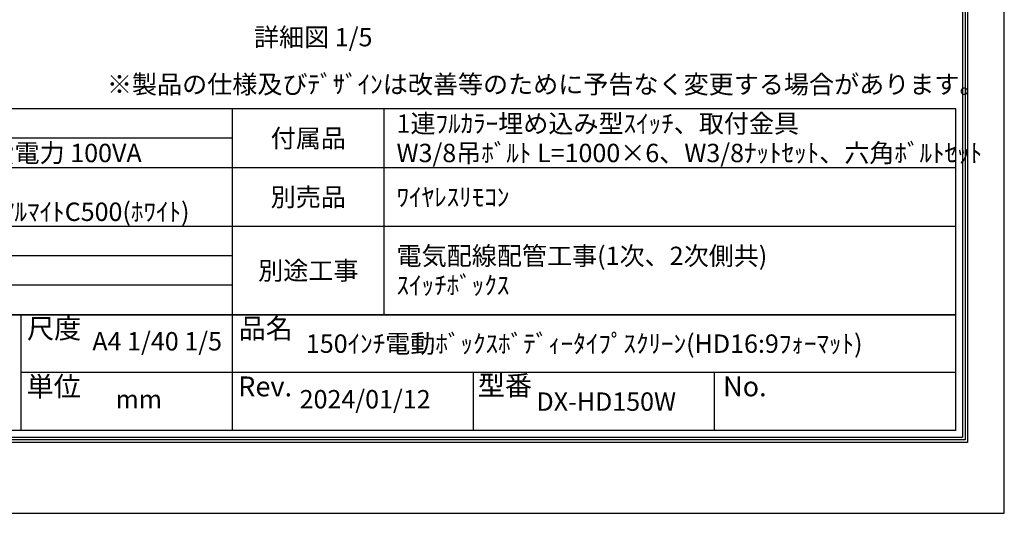
# Model space of a CAD drawing. Units: millimetres. Extents: x 0 to 8400, y 0 to 11880.
# Drawn here: x 3043 to 8400, y 0 to 2686 of the extents above; entities that cross this region are included whole.
import ezdxf
from ezdxf.enums import TextEntityAlignment as Align

# ---------------------------------------------------------------- set-up
doc = ezdxf.new("R2010")
doc.units = ezdxf.units.MM
doc.layers.get('Defpoints').update_dxf_attribs({"color": 4})
doc.layers.add('図枠', color=2, linetype='Continuous')
doc.layers.add('文字', color=7, linetype='Continuous')

msp = doc.modelspace()

# ---------------------------------------------------------------- linework, layer by layer
at = {"layer": 'Defpoints'}
msp.add_lwpolyline([(0, 0), (8400, 0), (8400, 11880), (0, 11880)], close=True, dxfattribs=at)
at = {"layer": '図枠', "color": 2}
for p, q in [((8135.411, 2201.055), (264.589, 2201.055)), ((4200, 450.185), (4200, 2201.055)), ((5026.667, 1081.055), (5026.667, 2201.055)), ((8135.411, 450.185), (8135.411, 2201.055)), ((4200, 2041.055), (264.589, 2041.055)), ((8135.411, 1881.055), (264.589, 1881.055)), ((8135.411, 1561.055), (264.589, 1561.055)), ((4200, 1401.055), (264.589, 1401.055)), ((4200, 1241.055), (264.589, 1241.055)), ((8135.411, 1081.055), (264.589, 1081.055)), ((264.589, 1081.055), (8135.411, 1081.055)), ((3048.712, 1081.055), (3048.712, 450.185)), ((8135.411, 765.62), (3048.712, 765.62)), ((5511.779, 450.185), (5511.779, 765.62)), ((6823.558, 450.185), (6823.558, 765.62)), ((8135.411, 450.185), (264.589, 450.185))]:
    msp.add_line(p, q, dxfattribs=at)
for points in [[(200, 385.596), (200, 11494.404), (8200, 11494.404), (8200, 385.596)], [(213.519, 399.114), (213.519, 11480.886), (8186.481, 11480.886), (8186.481, 399.114)], [(227.037, 412.633), (227.037, 11467.367), (8172.963, 11467.367), (8172.963, 412.633)]]:
    msp.add_lwpolyline(points, close=True, dxfattribs=at)

# ---------------------------------------------------------------- texts
at = {"layer": '図枠'}
msp.add_text('※製品の仕様及びﾃﾞｻﾞｲﾝは改善等のために予告なく変更する場合があります。', height=100, dxfattribs=at).set_placement((3517.48, 2284.696))
for s, p in [('尺度', (3082.922, 1005.951)), ('品名', (4234.21, 1005.951)), ('単位', (3080.429, 690.516)), ('型番', (5535.608, 695.707)), ('Rev.', (4231.717, 690.516)), ('No.', (6869.889, 690.516))]:
    msp.add_text(s, height=108.1487, dxfattribs=at).set_placement(p, align=Align.MIDDLE_LEFT)
at = {"layer": '文字'}
msp.add_text('詳細図 1/5', height=100, dxfattribs=at).set_placement((4317.464, 2541.309))
for s, p in [('1連ﾌﾙｶﾗｰ埋め込み型ｽｲｯﾁ、取付金具', (5093.333, 2121.055)), ('ﾛｰﾗｰ内蔵型\u3000消費電流 1A 消費電力 100VA', (1157.922, 1961.055)), ('W3/8吊ﾎﾞﾙﾄ L=1000×6、W3/8ﾅｯﾄｾｯﾄ、六角ﾎﾞﾙﾄｾｯﾄ', (5093.333, 1961.055)), ('ﾜｲﾔﾚｽﾘﾓｺﾝ', (5093.333, 1721.055)), ('塗装色：ｱﾙﾏｲﾄB2ｸﾘｱｰ(ｼﾙﾊﾞｰ) ｱﾙﾏｲﾄC500(ﾎﾜｲﾄ)', (1157.922, 1641.055)), ('電気配線配管工事(1次、2次側共)', (5093.333, 1401.055)), ('ｽｲｯﾁﾎﾞｯｸｽ', (5093.333, 1241.055)), ('150ｲﾝﾁ電動ﾎﾞｯｸｽﾎﾞﾃﾞｨｰﾀｲﾌﾟｽｸﾘｰﾝ(HD16:9ﾌｫｰﾏｯﾄ)', (4600, 923.337))]:
    msp.add_text(s, height=100, dxfattribs=at).set_placement(p, align=Align.MIDDLE_LEFT)
for s, p in [('付属品', (4613.333, 2041.055)), ('別売品', (4613.333, 1721.055)), ('別途工事', (4613.333, 1321.055)), ('DX-HD150W', (6234.335, 607.902))]:
    msp.add_text(s, height=100, dxfattribs=at).set_placement(p, align=Align.MIDDLE_CENTER)
for s, p in [('A4 1/40 1/5', (3791.023, 923.337)), ('mm', (3691.023, 607.902)), ('2024/01/12', (4922.556, 607.902))]:
    msp.add_text(s, height=100, dxfattribs=at).set_placement(p, align=Align.MIDDLE)

doc.saveas('drawing.dxf')
